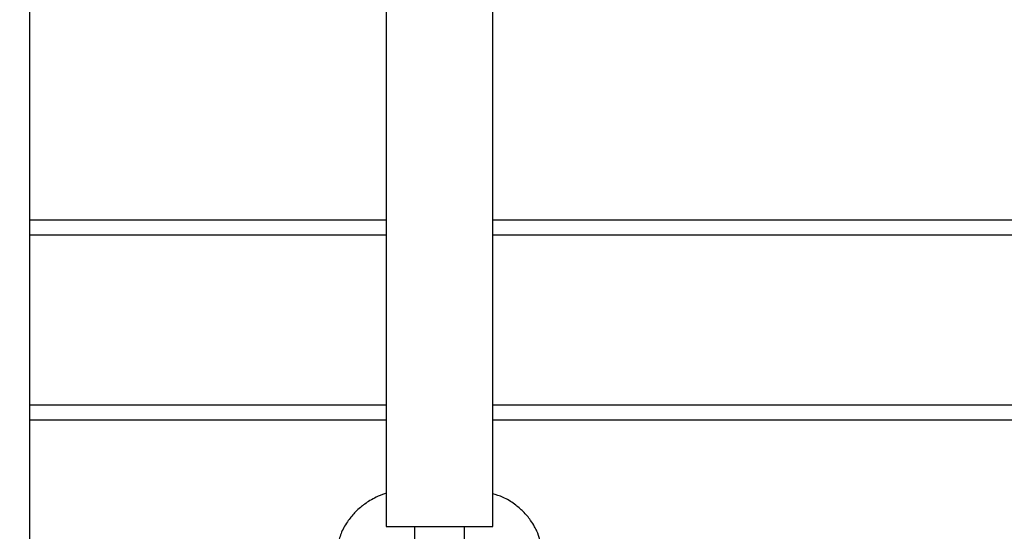
# Paper-space layout 'Blatt2' of a CAD drawing. Units: millimetres. Extents: x 0 to 594, y 0 to 420.
# Drawn here: x 145 to 165, y 72 to 82 of the extents above; entities that cross this region are included whole.
import ezdxf

# ---------------------------------------------------------------- set-up
doc = ezdxf.new("R2010")
doc.units = ezdxf.units.MM
doc.layers.add('1', color=7, linetype='Continuous')
doc.styles.add('SLDTEXTSTYLE1', font='TXT', dxfattribs={"width": 0.605})
doc.dimstyles.new('SLDDIMSTYLE1', dxfattribs={"dimtxt": 3.5, "dimasz": 2.5, "dimexe": 0, "dimexo": 0.0625, "dimgap": 0.875, "dimtad": 1, "dimdec": 1, "dimlfac": 10, "dimrnd": 1e-09, "dimzin": 12, "dimdsep": 46, "dimtxsty": 'SLDTEXTSTYLE1', "dimsah": 1, "dimcen": 0.09, "dimadec": 0, "dimazin": 3, "dimtfac": 1, "dimtdec": 1, "dimtofl": 0, "dimtmove": 0, "dimatfit": 3, "dimfxl": 1, "dimfrac": 2, "dimtolj": 1, "dimtzin": 12, "dimarcsym": 0})

# ---------------------------------------------------------------- blocks, each defined once
blk = doc.blocks.new('_D_18')
at = {"layer": '1', "color": 7}
for p, q in [((114.863, 120.429), (81.437, 120.429)), ((82.437, 52.959), (82.437, 120.429)), ((152.077, 52.959), (81.437, 52.959))]:
    blk.add_line(p, q, dxfattribs=at)
for points in [[(82.437, 120.429), (82.037, 117.929), (82.837, 117.929)], [(82.437, 52.959), (82.837, 55.459), (82.037, 55.459)]]:
    blk.add_solid(points, dxfattribs=at)
at = {"layer": '1', "color": 7, "char_height": 3.5, "attachment_point": 1, "rotation": 90, "style": 'SLDTEXTSTYLE1'}
for s, insert in [('680', (77.925, 85.892)), ('ca.', (77.925, 79.475))]:
    blk.add_mtext(s, dxfattribs=dict(at, insert=insert))

psp = doc.layouts.new('Blatt2')

# ---------------------------------------------------------------- linework, layer by layer
at = {"color": 7, "linetype": 'Continuous', "lineweight": 30}
for p, q in [((152.798, 114.301), (152.798, 72.301)), ((154.928, 72.301), (154.928, 114.301)), ((145.663, 70.414), (145.663, 87.259)), ((152.798, 78.429), (145.663, 78.429)), ((168.798, 78.429), (154.928, 78.429)), ((152.798, 74.429), (145.663, 74.429)), ((168.798, 74.429), (154.928, 74.429)), ((152.798, 72.301), (154.928, 72.301)), ((153.363, 72.301), (153.363, 71.302)), ((154.363, 71.301), (154.363, 72.301))]:
    psp.add_line(p, q, dxfattribs=at)
at = {"color": 1, "linetype": 'Continuous', "lineweight": 30}
for p, q in [((152.798, 78.129), (145.663, 78.129)), ((168.798, 78.129), (154.928, 78.129)), ((152.798, 74.729), (145.663, 74.729)), ((168.798, 74.729), (154.928, 74.729))]:
    psp.add_line(p, q, dxfattribs=at)
at = {"color": 7, "linetype": 'Continuous', "lineweight": 30}
for points, knots in [([(152.798, 72.96), (152.786, 72.957), (152.716, 72.94), (152.606, 72.89), (152.474, 72.821), (152.368, 72.751), (152.272, 72.677), (152.157, 72.571), (152.024, 72.411), (151.898, 72.202), (151.85, 72.035), (151.828, 71.959)], [0, 0, 0, 0, 0.023358, 0.14499, 0.238468, 0.320696, 0.39501, 0.48472, 0.646579, 0.837074, 1, 1, 1, 1]), ([(155.872, 72.03), (155.854, 72.09), (155.825, 72.187), (155.764, 72.302), (155.678, 72.441), (155.545, 72.598), (155.359, 72.756), (155.155, 72.884), (154.998, 72.933), (154.928, 72.955)], [0, 0, 0, 0, 0.136336, 0.219911, 0.334547, 0.499742, 0.658763, 0.847564, 1, 1, 1, 1])]:
    psp.add_open_spline(points, degree=3, knots=knots, dxfattribs=at)

# ---------------------------------------------------------------- dimensions: what is measured, and where the dimension line sits
at = {"layer": '1', "color": 7}
dim = psp.add_linear_dim(base=(82.437, 120.429), p1=(153.077, 52.959), p2=(115.863, 120.429), angle=90, text='ca.<>', dimstyle='SLDDIMSTYLE1', dxfattribs=at)
dim.commit()
dim.dimension.update_dxf_attribs({"geometry": '_D_18', "text_midpoint": (82.437, 86.694), "dimtype": 160})

doc.saveas('drawing.dxf')
